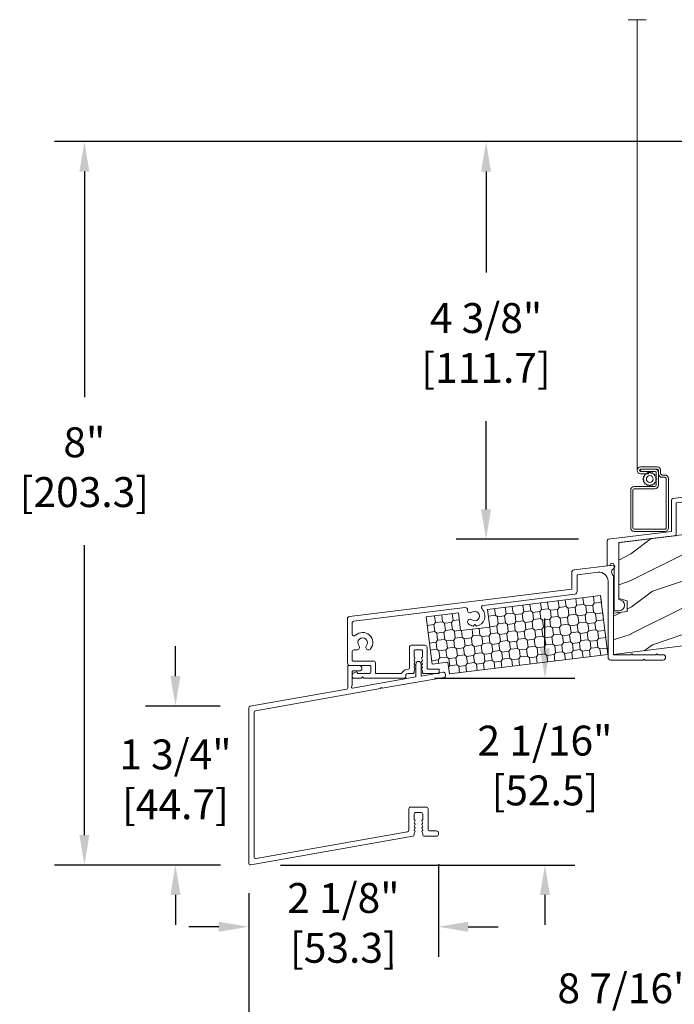
# Model space of a CAD drawing. Units: millimetres. Extents: x -103 to 352, y 0 to 132.
# Drawn here: x 177 to 184, y 7 to 18 of the extents above; entities that cross this region are included whole.
import ezdxf

# ---------------------------------------------------------------- set-up
doc = ezdxf.new("R2010")
doc.units = ezdxf.units.MM
doc.layers.get('0').update_dxf_attribs({"lineweight": 0})
doc.styles.get("Standard").update_dxf_attribs({"font": 'arial.ttf'})
doc.dimstyles.new('IMPERIAL', dxfattribs={"dimscale": 0.12, "dimtxt": 2.7559, "dimasz": 2.7559, "dimexe": 2.7559, "dimexo": 2.7559, "dimgap": 2.7559, "dimtad": 0, "dimtih": 1, "dimtoh": 1, "dimdec": 4, "dimlunit": 5, "dimtxsty": 'Standard', "dimcen": 0, "dimadec": 0, "dimazin": 0, "dimtfac": 1.5748, "dimtdec": 4, "dimtofl": 0, "dimtmove": 0, "dimatfit": 3, "dimfxl": 0, "dimfrac": 2, "dimarcsym": 0})

# ---------------------------------------------------------------- blocks, each defined once
blk = doc.blocks.new('*D315')
at = {"lineweight": -2, "transparency": 16777216}
for p, q in [((186.5, 16.613), (182.032, 16.613)), ((182.362, 16.282), (182.362, 15.164)), ((182.362, 12.545), (182.362, 13.522)), ((183.384, 12.214), (182.032, 12.214))]:
    blk.add_line(p, q, dxfattribs=at)
at = {"transparency": 16777216}
for points in [[(182.307, 16.282), (182.417, 16.282), (182.362, 16.613)], [(182.307, 12.545), (182.417, 12.545), (182.362, 12.214)]]:
    blk.add_solid(points, dxfattribs=at)
at = {"layer": 'Defpoints', "color": 0, "transparency": 16777216}
for p in [(186.831, 16.613), (182.362, 12.214), (183.715, 12.214)]:
    blk.add_point(p, dxfattribs=at)
at = {"transparency": 16777216, "insert": (182.362, 14.343), "char_height": 0.3307, "attachment_point": 5, "rotation": 0.01}
blk.add_mtext('4 3/8"\\P [111.7]', dxfattribs=at)
blk = doc.blocks.new('*D319')
at = {"lineweight": -2, "transparency": 16777216}
for p, q in [((186.5, 16.613), (177.585, 16.613)), ((177.916, 16.282), (177.916, 13.788)), ((177.916, 8.942), (177.916, 12.15)), ((179.424, 8.611), (177.585, 8.611))]:
    blk.add_line(p, q, dxfattribs=at)
at = {"transparency": 16777216}
for points in [[(177.861, 16.282), (177.971, 16.282), (177.916, 16.613)], [(177.861, 8.942), (177.971, 8.942), (177.916, 8.611)]]:
    blk.add_solid(points, dxfattribs=at)
at = {"layer": 'Defpoints', "color": 0, "transparency": 16777216}
for p in [(177.916, 16.613), (186.831, 16.613), (179.754, 8.611)]:
    blk.add_point(p, dxfattribs=at)
at = {"transparency": 16777216, "insert": (177.916, 12.969), "char_height": 0.3307, "attachment_point": 5, "rotation": 0.01}
blk.add_mtext('8"\\P [203.3]', dxfattribs=at)
blk = doc.blocks.new('*D320')
at = {"lineweight": -2, "transparency": 16777216}
for p, q in [((181.835, 8.619), (181.835, 7.597)), ((179.735, 8.3), (179.735, 7.597)), ((179.404, 7.928), (179.073, 7.928)), ((182.165, 7.928), (182.496, 7.928))]:
    blk.add_line(p, q, dxfattribs=at)
at = {"transparency": 16777216}
for points in [[(179.404, 7.983), (179.404, 7.873), (179.735, 7.928)], [(182.165, 7.983), (182.165, 7.873), (181.835, 7.928)]]:
    blk.add_solid(points, dxfattribs=at)
at = {"layer": 'Defpoints', "color": 0, "transparency": 16777216}
for p in [(181.835, 8.949), (179.735, 8.631), (181.835, 7.928)]:
    blk.add_point(p, dxfattribs=at)
at = {"transparency": 16777216, "insert": (180.783, 7.928), "char_height": 0.3307, "attachment_point": 5, "rotation": 0.01}
blk.add_mtext('2 1/8"\\P [53.3]', dxfattribs=at)
blk = doc.blocks.new('*D321')
at = {"lineweight": -2, "transparency": 16777216}
for p, q in [((178.924, 10.701), (178.924, 11.032)), ((179.418, 10.37), (178.593, 10.37)), ((179.424, 8.611), (178.593, 8.611)), ((178.924, 8.28), (178.924, 7.95))]:
    blk.add_line(p, q, dxfattribs=at)
at = {"transparency": 16777216}
for points in [[(178.869, 10.701), (178.979, 10.701), (178.924, 10.37)], [(178.869, 8.28), (178.979, 8.28), (178.924, 8.611)]]:
    blk.add_solid(points, dxfattribs=at)
at = {"layer": 'Defpoints', "color": 0, "transparency": 16777216}
for p in [(178.924, 10.37), (179.749, 10.37), (179.754, 8.611)]:
    blk.add_point(p, dxfattribs=at)
at = {"transparency": 16777216, "insert": (178.924, 9.516), "char_height": 0.3307, "attachment_point": 5, "rotation": 0.01}
blk.add_mtext('1 3/4"\\P [44.7]', dxfattribs=at)
blk = doc.blocks.new('*D322')
at = {"lineweight": -2, "transparency": 16777216}
for p, q in [((183.014, 11.008), (183.014, 11.339)), ((181.793, 10.678), (183.345, 10.678)), ((180.085, 8.611), (183.345, 8.611)), ((183.014, 8.28), (183.014, 7.95))]:
    blk.add_line(p, q, dxfattribs=at)
at = {"transparency": 16777216}
for points in [[(182.959, 11.008), (183.069, 11.008), (183.014, 10.678)], [(182.959, 8.28), (183.069, 8.28), (183.014, 8.611)]]:
    blk.add_solid(points, dxfattribs=at)
at = {"layer": 'Defpoints', "color": 0, "transparency": 16777216}
for p in [(181.462, 10.678), (179.754, 8.611), (183.014, 8.611)]:
    blk.add_point(p, dxfattribs=at)
at = {"transparency": 16777216, "insert": (183.014, 9.669), "char_height": 0.3307, "attachment_point": 5, "rotation": 0.01}
blk.add_mtext('2 1/16"\\P [52.5]', dxfattribs=at)
blk = doc.blocks.new('*D323')
at = {"lineweight": -2, "transparency": 16777216}
for p, q in [((188.142, 11.146), (188.142, 6.598)), ((179.735, 8.3), (179.735, 6.598)), ((180.065, 6.929), (182.813, 6.929)), ((187.811, 6.929), (184.985, 6.929))]:
    blk.add_line(p, q, dxfattribs=at)
at = {"transparency": 16777216}
for points in [[(180.065, 6.984), (180.065, 6.874), (179.735, 6.929)], [(187.811, 6.984), (187.811, 6.874), (188.142, 6.929)]]:
    blk.add_solid(points, dxfattribs=at)
at = {"layer": 'Defpoints', "color": 0, "transparency": 16777216}
for p in [(188.142, 11.476), (179.735, 8.631), (188.142, 6.929)]:
    blk.add_point(p, dxfattribs=at)
at = {"transparency": 16777216, "insert": (183.899, 6.929), "char_height": 0.3307, "attachment_point": 5, "rotation": 0.01}
blk.add_mtext('8 7/16"\\P [213.5]', dxfattribs=at)
blk = doc.blocks.new('CR-002')
h = blk.add_hatch()
h.set_pattern_fill('WOOD1', color=256, scale=15, style=0, pattern_type=2)
h.set_pattern_definition([(216.8699, (-766.263, -124.3877), (44.999999, 30.000002), [7.5, -67.5]), (206.5651, (-757.263, -128.888), (-14.99999, -15.00002), [16.7705, -16.7705]), (198.4349, (-757.263, -136.3877), (-30.000007, -14.999976), [9.48684, -37.94733])])
h.paths.add_polyline_path([(-35.02, -31.86), (-26.98, -30.88), (-26.41, -35.54), (0, -32.3), (0, 0), (-23.4, 0), (-23.4, -1.77), (-40.85, -1.77), (-41.25, 2.46), (-88.61, -3.36, 0.378866), (-89.49, -4.35), (-89.49, -12.05), (-109.49, -14.5), (-109.49, -30.16), (-107.1, -30.86), (-107.1, -33.86), (-111, -34.34), (-111, -45.93), (-90.76, -43.44), (-91.33, -38.78), (-83.3, -37.79), (-82.72, -42.45), (-34.45, -36.53)])
h.paths.add_polyline_path([(-88.14, -31.34), (-82.24, -31.34), (-82.24, -35.09), (-88.14, -35.09)], flags=24)
h.paths.add_polyline_path([(-98.71, -24.96), (-92.92, -24.96), (-92.92, -28.76), (-98.71, -28.76)], flags=24)
h.paths.add_polyline_path([(-66.92, -15.42), (-59.16, -15.42), (-59.16, -19.23), (-66.92, -19.23)], flags=24)
blk.add_lwpolyline([(-41.25, 2.46), (-88.61, -3.36, 0.378866), (-89.49, -4.35), (-89.49, -12.05), (-109.49, -14.5), (-109.49, -30.16), (-107.1, -30.86), (-107.1, -33.86), (-111, -34.34), (-111, -45.93), (-90.76, -43.44), (-91.33, -38.78), (-83.3, -37.79), (-82.72, -42.45), (-34.45, -36.53), (-35.02, -31.86), (-26.98, -30.88), (-26.41, -35.54), (0, -32.3), (0, 0), (-23.4, 0), (-23.4, -1.77), (-40.85, -1.77)], format="xyb", close=True)
blk = doc.blocks.new('CR-052')
blk.add_lwpolyline([(0, -1.55), (0, 0, -0.089724), (-1.16, -0.36), (-54.16, -6.87, 0.378866), (-54.51, -7.26), (-54.51, -16.11), (-72.32, -18.3, 0.378866), (-72.67, -18.69), (-72.67, -25.74), (-71.87, -25.64, -1), (-70.67, -25.64), (-70.67, -38.44), (-69.37, -38.44, 1), (-69.37, -35.24), (-69.37, -19.6, -0.378866), (-69.02, -19.2), (-53.56, -17.3, 0.378866), (-53.21, -16.91), (-53.21, -8.06), (0, -1.53)], format="xyb")
blk = doc.blocks.new('CM-008')
blk.add_line((2.53, 17.52), (2.53, 16.88))
blk.add_lwpolyline([(0.31, 16.88), (0.31, 16.25), (2.53, 16.25, 1), (2.53, 18.15), (-2.1, 18.15, 0.414214), (-3.11, 17.14), (-3.11, 16.25, -0.414214), (-3.49, 15.87), (-4.31, 15.87, 0.414214), (-5.32, 14.85), (-5.32, 1.02, 0.414214), (-4.31, 0), (4.31, 0, 0.414214), (5.32, 1.02), (5.32, 11.64, 0.404026), (4.34, 12.65), (-1.47, 12.65, -0.404026), (-1.84, 13.03), (-1.84, 16.5, -0.414214), (-1.46, 16.88), (2.53, 16.88, 1), (2.53, 17.52), (-2.1, 17.52, 0.414214), (-2.48, 17.14), (-2.48, 13.03, 0.404026), (-1.5, 12.02), (4.32, 12.02, -0.404026), (4.69, 11.64), (4.69, 1.02, -0.414214), (4.31, 0.63), (-4.31, 0.63, -0.414214), (-4.69, 1.02), (-4.69, 14.85, -0.414214), (-4.31, 15.23), (-3.49, 15.23, 0.414214), (-2.48, 16.25)], format="xyb")
blk.add_arc((-1.46, 16.5), 1.02, 90, 180)
blk = doc.blocks.new('CM-006')
blk.add_lwpolyline([(1.4, -0.45), (1.36, -0.12, 0.038732), (1.51, 0.11), (1.83, 0.2), (1.67, 0.49, 0.038732), (1.72, 0.75), (1.98, 0.95), (1.72, 1.16, 0.038732), (1.67, 1.42), (1.83, 1.71), (1.51, 1.8, 0.038732), (1.36, 2.02), (1.4, 2.35), (1.07, 2.31, 0.038732), (0.85, 2.46), (0.76, 2.78), (0.47, 2.62, 0.038732), (0.21, 2.67), (0, 2.93), (-0.21, 2.67, 0.038732), (-0.47, 2.62), (-0.76, 2.78), (-0.85, 2.46, 0.038732), (-1.07, 2.31), (-1.4, 2.35), (-1.36, 2.02, 0.038732), (-1.51, 1.8), (-1.83, 1.71), (-1.67, 1.42, 0.038732), (-1.72, 1.16), (-1.98, 0.95), (-1.72, 0.75, 0.038732), (-1.67, 0.49), (-1.83, 0.2), (-1.51, 0.11, 0.038732), (-1.36, -0.12), (-1.4, -0.45), (-1.07, -0.41, 0.038732), (-0.85, -0.56), (-0.76, -0.88), (-0.47, -0.71, 0.038732), (-0.21, -0.76), (0, -1.03), (0.21, -0.76, 0.038732), (0.47, -0.71), (0.76, -0.88), (0.85, -0.56, 0.038732), (1.07, -0.41)], format="xyb", close=True)
blk.add_circle((0, 0.95), 0.953)
blk = doc.blocks.new('D-003')
blk.add_lwpolyline([(-57.32, 10.06), (-57.32, 14.89), (-57.32, 9.09, 0.414214), (-56.72, 8.49), (-52.98, 8.49, 0.414214), (-52.38, 9.09), (-52.38, 14.89, -0.414214), (-52.08, 15.19), (-48.95, 15.19), (-48.95, 16.46), (-53.35, 16.46, 0.414214), (-53.65, 16.16), (-53.65, 15.71), (-53.9, 15.13, 0.427591), (-53.85, 14.99, -0.312451), (-53.65, 14.71), (-53.9, 14.13, 0.427591), (-53.85, 13.99, -0.312451), (-53.65, 13.71), (-53.9, 13.13, 0.427591), (-53.85, 12.99, -0.312451), (-53.65, 12.71), (-53.65, 12.71), (-53.9, 12.13, 0.427591), (-53.85, 11.99, -0.312451), (-53.65, 11.71), (-53.65, 10.06, -0.414214), (-53.95, 9.76), (-55.75, 9.76, -0.414214), (-56.05, 10.06), (-56.05, 11.71, -0.312451), (-55.86, 11.99, 0.427591), (-55.8, 12.13), (-56.05, 12.71, -0.312451), (-55.86, 12.99, 0.427591), (-55.8, 13.13), (-56.05, 13.71), (-56.05, 13.71, -0.312451), (-55.86, 13.99, 0.427591), (-55.8, 14.13), (-56.05, 14.71, -0.312451), (-55.86, 14.99, 0.427591), (-55.8, 15.13), (-56.05, 15.71), (-56.05, 16.16, 0.414214), (-56.35, 16.46), (-57.75, 16.46, -0.261972), (-58.35, 16.76), (-58.35, 17.46, 0.414214), (-58.65, 17.76), (-70.14, 17.76), (-70.5, 17.41), (-70.85, 17.76), (-72.98, 17.76, 0.414214), (-73.48, 17.26), (-73.48, 16.81, 0.317533), (-73.15, 16.34), (-72.21, 16.01, 0.517988), (-72.07, 16.1), (-72.07, 16.16, -0.414214), (-71.77, 16.46), (-68.56, 16.46, -0.344238), (-68.18, 15.97), (-68.18, 14.52, -0.414214), (-68.48, 14.22), (-73.95, 14.22, 0.414214), (-74.75, 13.42), (-74.75, 1.02, 0.378866), (-74.22, 0.42), (-11.7, -7.25), (-11.7, -11.93, 0.378866), (-11.04, -12.67), (-0.08, -14.02, 0.834704), (0.09, -13.09, -0.527219), (0, -11.03), (0, 11.03, -0.414214), (0.15, 11.18), (4.9, 11.18), (5.2, 10.88), (5.5, 11.18), (11.9, 11.18), (12.2, 10.88), (12.5, 11.18), (13.95, 11.18, 1), (13.95, 12.68), (8.97, 12.68), (8.67, 12.38), (8.37, 12.68), (-0.75, 12.68, 0.414214), (-1.5, 11.93), (-1.5, -9.51, -0.450467), (-4.3, -11.99), (-10.07, -11.28, -0.378866), (-10.2, -11.13), (-10.2, -6.59, 0.378866), (-10.86, -5.85), (-36.55, -2.69, -0.617697), (-36.91, -1.68, 0.603712), (-38.51, 3.11), (-38.97, 2.64), (-39.43, 3.11, 0.126679), (-40.73, 2.53, 1), (-39.81, 1.35, -2.060023), (-39.81, -0.77, 0.654419), (-41.02, -1.42, -0.474797), (-41.69, -2.06), (-72.95, 1.78, -0.378866), (-73.48, 2.37), (-73.48, 5.35, -0.617697), (-72.47, 5.71, 0.932737), (-68.26, 9.53, 1), (-69.44, 8.61, -2.060023), (-71.56, 8.61, 0.626164), (-72.15, 9.82), (-72.88, 9.82, -0.414214), (-73.48, 10.42), (-73.48, 12.65, -0.414214), (-73.18, 12.95), (-67.41, 12.95, 0.414214), (-66.91, 13.45), (-66.91, 16.19, -0.414214), (-66.61, 16.49), (-59.77, 16.49, -0.306505), (-59.49, 16.3, 0.262968), (-57.61, 15.19, -0.404352), (-57.32, 14.89)], format="xyb")
blk = doc.blocks.new('D-069')
h = blk.add_hatch()
h.set_pattern_fill('PATIO1', color=256, scale=5, style=0, pattern_type=2)
h.set_pattern_definition([(45, (-107.1825, -119.428), (0, 5), [0.7071, -6.36396]), (180, (-107.1825, -119.428), (-5, -5), [2, -3]), (270, (-107.1825, -119.428), (5, -5), [2, -3]), (0, (-106.6825, -118.928), (5, 5), [2, -3]), (315, (-104.6825, -118.928), (1e-15, 5), [0.7071, -6.36396]), (90, (-106.6825, -118.928), (-5, 5), [2, -3]), (135, (-106.6825, -116.928), (-5, 0), [0.7071, -6.36396]), (0, (-106.6825, -116.928), (5, 5), [2, -3]), (45, (-104.6825, -116.928), (0, 5), [0.7071, -6.36396]), (270, (-104.6825, -116.928), (5, -5), [2, -3]), (270, (-104.1825, -119.428), (5, -5), [2, -3]), (180, (-107.1825, -116.428), (-5, -5), [2, -3])])
h.paths.add_polyline_path([(3.5, 0), (3.5, -3.3), (-1, -3.3), (-1, -16.7), (8.1, -16.7), (8.1, -11.7), (16.4, -11.7), (16.4, -16.7), (48.4, -16.7), (48.4, 0)])
blk.add_lwpolyline([(-1, -3.3), (-1, -16.7), (8.1, -16.7), (8.1, -11.7), (16.4, -11.7), (16.4, -16.7), (48.4, -16.7), (48.4, 0), (3.5, 0), (3.5, -3.3)], close=True)
blk = doc.blocks.new('D-083')
blk.add_lwpolyline([(7.93, -6.39), (25.31, -3.32), (25.31, -3.32), (25.31, -3.32, 0.414214), (25.72, -2.74), (25.63, -2.25, 0.414214), (25.05, -1.85), (18.85, -2.94), (18.85, 0.42, 1), (17.36, 0.42), (17.36, -3.2), (-0.4, -6.33, -0.573421), (-0.74, -5.94), (-0.57, -5.47), (-0.57, -1.8, -0.414214), (-0.27, -1.5), (1.47, -1.5, 1), (1.47, 0), (-1.47, 0, 0.414214), (-1.77, -0.3), (-1.77, -6.32, -0.36397), (-2.02, -6.62), (-29.21, -11.42, 0.36397), (-29.62, -11.92), (-29.62, -55.53, 0.466308), (-29.04, -56.03), (16.5, -47.97, 0.36397), (16.91, -47.48), (16.91, -47.2), (17.16, -46.61, 0.427591), (17.1, -46.48, -0.312451), (16.91, -46.2), (17.16, -45.61, 0.427591), (17.1, -45.48, -0.312451), (16.91, -45.2), (17.16, -44.61, 0.427591), (17.1, -44.48, -0.312451), (16.91, -44.2), (17.16, -43.61, 0.427591), (17.1, -43.48, -0.312451), (16.91, -43.2), (16.91, -41.75, -0.414214), (17.41, -41.25), (18.81, -41.25, -0.414214), (19.31, -41.75), (19.31, -43.2, -0.312451), (19.12, -43.48, 0.427591), (19.06, -43.61), (19.31, -44.2, -0.312451), (19.12, -44.48, 0.427591), (19.06, -44.61), (19.31, -45.2, -0.312451), (19.12, -45.48, 0.427591), (19.06, -45.61), (19.31, -46.2, -0.312451), (19.12, -46.48, 0.427591), (19.06, -46.61), (19.31, -47.2), (19.31, -47.44, 0.414214), (19.81, -47.94), (23.21, -47.94, 0.414214), (23.71, -47.44), (23.71, -46.94, 0.414214), (23.21, -46.44), (21.31, -46.44, -0.414214), (20.81, -45.94), (20.81, -40.25, 0.414214), (20.31, -39.75), (15.91, -39.75, 0.414214), (15.41, -40.25), (15.41, -46.22, -0.36397), (15, -46.71), (-27.54, -54.24, -0.466308), (-28.12, -53.75), (-28.12, -13.17, -0.36397), (-27.71, -12.68), (7.44, -6.48, -1)], format="xyb", close=True)

msp = doc.modelspace()

# ---------------------------------------------------------------- linework, layer by layer
for p, q in [((184.1332, 17.96196), (183.93401, 17.96196)), ((184.03513, 12.97724), (184.03513, 17.96196))]:
    msp.add_line(p, q)

# ---------------------------------------------------------------- block references
for name, p, xscale, yscale, zscale in [('CM-008', (184.17215, 12.3001), -0.03936999999999102, 0.03937000000001944, 0.03937), ('CR-052', (186.56197, 12.93477), 0.03936999999999102, 0.03936999999999102, 0.03936999999999102), ('CR-002', (188.14153, 12.74786), 0.03936999999999102, 0.03936999999999102, 0.03936999999999102), ('D-083', (180.90094, 10.81723), 0.03936999999999102, 0.03936999999999102, 0.03936999999999102)]:
    msp.add_blockref(name, p, dxfattribs=dict(xscale=xscale, yscale=yscale, zscale=zscale))
at = {"yscale": 0.03937000000001944, "zscale": 0.03937}
for name, p, xscale, rotation in [('CM-006', (184.17399, 12.91797), -0.03936999999999102, 180), ('D-003', (183.77129, 11.37701), -0.03937000000000523, 180), ('D-069', (181.81883, 10.70757), -0.03936999999999741, 187.0000000000404)]:
    msp.add_blockref(name, p, dxfattribs=dict(at, xscale=xscale, rotation=rotation))

# ---------------------------------------------------------------- dimensions: what is measured, and where the dimension line sits
for base, p1, p2, picture, middle in [((177.91594, 16.6132), (179.75431, 8.61118), (186.83051, 16.6132), '*D319', (177.91594, 12.96908)), ((182.36235, 12.21443), (186.83051, 16.6132), (183.71477, 12.21443), '*D315', (182.36235, 14.34321)), ((183.0139, 8.61118), (181.4622, 10.67776), (179.75431, 8.61118), '*D322', (183.0139, 9.66889)), ((178.923831, 10.370332), (179.754307, 8.611179), (179.749136, 10.370332), '*D321', (178.923831, 9.516109))]:
    dim = msp.add_linear_dim(base=base, p1=p1, p2=p2, angle=90, dimstyle='IMPERIAL', override={"dimpost": '"\\X'})
    dim.commit()
    dim.dimension.update_dxf_attribs({"geometry": picture, "text_midpoint": middle, "dimtype": 160, "text_rotation": 0.01})
for base, p2, picture, middle in [((188.14153, 6.92895), (188.14153, 11.47632), '*D323', (183.89885, 6.92895)), ((181.83453, 7.92819), (181.83453, 8.94935), '*D320', (180.78282, 7.92819))]:
    dim = msp.add_linear_dim(base=base, p1=(179.73462, 8.63086), p2=p2, dimstyle='IMPERIAL', override={"dimpost": '"\\X'})
    dim.commit()
    dim.dimension.update_dxf_attribs({"geometry": picture, "text_midpoint": middle, "dimtype": 160, "text_rotation": 0.01})

doc.saveas('drawing.dxf')
